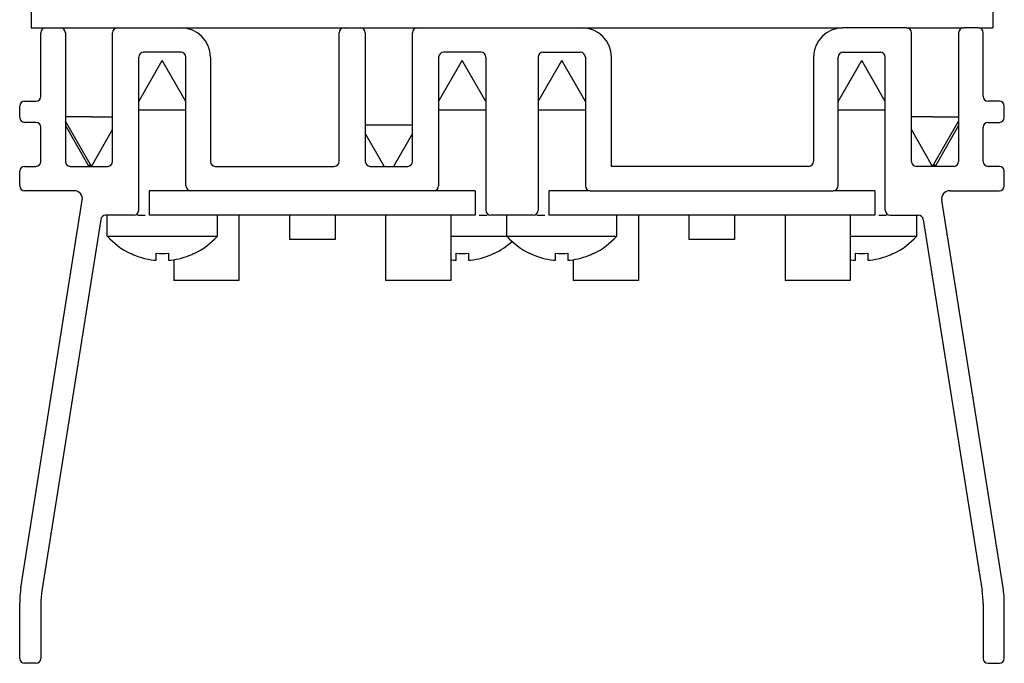
# Paper-space layout 'Foglio 1' of a CAD drawing. Extents: x 0 to 3200, y 0 to 2500.
# Drawn here: x 121 to 182, y 464 to 503 of the extents above; entities that cross this region are included whole.
import ezdxf

# ---------------------------------------------------------------- set-up
doc = ezdxf.new("R2010")
doc.units = 0
doc.header["$LTSCALE"] = 176
for name, color, linetype in [('3_ALL_AXES', 7, 'CONTINUOUS'), ('6_ALL_SURFS', 7, 'CONTINUOUS'), ('7_ALL_FEATURES', 7, 'CONTINUOUS')]:
    doc.layers.add(name, color=color, linetype=linetype)

psp = doc.layouts.new('Foglio 1')

# ---------------------------------------------------------------- linework, layer by layer
at = {"layer": '3_ALL_AXES', "color": 7, "linetype": 'Continuous'}
for p, q in [((123.893, 502.877), (123.893, 502.917)), ((178.993, 502.877), (178.993, 502.917)), ((128.543, 498.406), (129.993, 500.917)), ((131.443, 498.406), (129.993, 500.917)), ((146.943, 498.406), (148.393, 500.917)), ((149.843, 498.406), (148.393, 500.917)), ((153.043, 498.406), (154.493, 500.917)), ((155.943, 498.406), (154.493, 500.917)), ((171.443, 498.406), (172.893, 500.917)), ((174.343, 498.406), (172.893, 500.917)), ((128.543, 497.886), (131.443, 497.886)), ((146.943, 497.886), (149.843, 497.886)), ((153.043, 497.886), (155.943, 497.886)), ((171.443, 497.886), (174.343, 497.886)), ((125.643, 497.448), (124.043, 497.448)), ((125.643, 494.417), (124.043, 497.189)), ((125.643, 497.448), (126.943, 497.448)), ((177.243, 497.448), (175.943, 497.448)), ((177.243, 497.448), (178.843, 497.448)), ((177.243, 494.417), (178.843, 497.189)), ((124.043, 496.929), (125.493, 494.417)), ((125.643, 494.417), (126.943, 496.669)), ((145.343, 496.948), (142.443, 496.948)), ((177.243, 494.417), (175.943, 496.669)), ((178.843, 496.929), (177.393, 494.417)), ((142.443, 496.429), (143.604, 494.417)), ((145.343, 496.429), (144.182, 494.417)), ((125.568, 494.547), (125.493, 494.417)), ((177.318, 494.547), (177.393, 494.417)), ((126.618, 490.141), (126.618, 491.417)), ((128.461, 491.417), (128.95, 491.417)), ((133.368, 490.141), (133.368, 491.417)), ((149.436, 491.417), (149.925, 491.417)), ((151.118, 490.141), (151.118, 491.417)), ((152.961, 491.417), (153.45, 491.417)), ((157.868, 490.141), (157.868, 491.417)), ((173.936, 491.417), (174.425, 491.417)), ((176.268, 490.141), (176.268, 491.417)), ((126.618, 490.141), (133.368, 490.141)), ((147.693, 490.141), (151.118, 490.141)), ((151.118, 490.141), (157.868, 490.141)), ((172.193, 490.141), (176.268, 490.141)), ((128.043, 489.062), (128.043, 489.079)), ((129.597, 488.652), (129.604, 488.652)), ((129.613, 488.653), (129.614, 488.653)), ((129.618, 488.655), (129.618, 489.079)), ((130.368, 489.079), (130.368, 488.655)), ((130.371, 488.653), (130.373, 488.653)), ((130.381, 488.652), (130.388, 488.652)), ((131.943, 489.079), (131.943, 489.062)), ((147.997, 488.652), (148.004, 488.652)), ((148.013, 488.653), (148.014, 488.653)), ((148.018, 488.655), (148.018, 489.079)), ((148.768, 489.079), (148.768, 488.655)), ((148.771, 488.653), (148.773, 488.653)), ((148.781, 488.652), (148.788, 488.652)), ((150.343, 489.079), (150.343, 489.062)), ((152.543, 489.062), (152.543, 489.079)), ((154.097, 488.652), (154.104, 488.652)), ((154.113, 488.653), (154.114, 488.653)), ((154.118, 488.655), (154.118, 489.079)), ((154.868, 489.079), (154.868, 488.655)), ((154.871, 488.653), (154.873, 488.653)), ((154.881, 488.652), (154.888, 488.652)), ((156.443, 489.079), (156.443, 489.062)), ((172.497, 488.652), (172.504, 488.652)), ((172.513, 488.653), (172.514, 488.653)), ((172.518, 488.655), (172.518, 489.079)), ((173.268, 489.079), (173.268, 488.655)), ((173.271, 488.653), (173.273, 488.653)), ((173.281, 488.652), (173.288, 488.652)), ((174.843, 489.079), (174.843, 489.062))]:
    psp.add_line(p, q, dxfattribs=at)
for centre, radius, start, end in [((129.993, 493.117), 4.5, 221.40962, 244.2117), ((129.993, 493.117), 4.5, 295.7883, 318.59038), ((154.493, 493.117), 4.5, 221.40962, 244.2117), ((154.493, 493.117), 4.5, 295.7883, 318.59038), ((172.893, 493.117), 4.5, 295.7883, 318.59038), ((148.393, 493.117), 4.5, 295.7883, 312.75717), ((129.993, 493.117), 4.5, 244.2117, 244.32071), ((129.993, 493.117), 4.484, 244.22451, 246.31153), ((129.993, 493.117), 4.484, 246.31153, 263.23542), ((129.993, 493.117), 4.484, 263.23542, 264.30493), ((129.615, 489.326), 0.674, 264.28116, 266.14438), ((129.609, 489.231), 0.579, 266.1653, 266.65292), ((129.602, 489.113), 0.461, 266.59391, 268.40119), ((129.598, 488.958), 0.306, 268.41441, 269.95084), ((129.993, 493.117), 4.056, 264.69452, 275.30548), ((130.388, 488.958), 0.306, 270.04931, 271.58548), ((130.384, 489.113), 0.461, 271.59872, 273.40615), ((130.377, 489.231), 0.579, 273.3471, 273.83469), ((130.371, 489.326), 0.674, 273.85562, 275.71885), ((129.993, 493.117), 4.484, 275.69507, 276.76457), ((129.993, 493.117), 4.484, 276.76457, 293.68824), ((129.993, 493.117), 4.484, 293.68824, 295.77549), ((129.993, 493.117), 4.5, 295.67929, 295.7883), ((148.393, 493.117), 4.484, 261.02049, 263.23542), ((148.393, 493.117), 4.484, 263.23542, 264.30493), ((148.015, 489.326), 0.674, 264.28116, 266.14438), ((148.009, 489.231), 0.579, 266.1653, 266.65292), ((148.002, 489.113), 0.461, 266.59391, 268.40119), ((147.998, 488.958), 0.306, 268.41441, 269.95084), ((148.393, 493.117), 4.056, 264.69452, 275.30548), ((148.788, 488.958), 0.306, 270.04931, 271.58548), ((148.784, 489.113), 0.461, 271.59872, 273.40615), ((148.777, 489.231), 0.579, 273.3471, 273.83469), ((148.771, 489.326), 0.674, 273.85562, 275.71885), ((148.393, 493.117), 4.484, 275.69507, 276.76457), ((148.393, 493.117), 4.484, 276.76457, 293.68824), ((148.393, 493.117), 4.484, 293.68824, 295.77549), ((148.393, 493.117), 4.5, 295.67929, 295.7883), ((154.493, 493.117), 4.5, 244.2117, 244.32071), ((154.493, 493.117), 4.484, 244.22451, 246.31153), ((154.493, 493.117), 4.484, 246.31153, 263.23542), ((154.493, 493.117), 4.484, 263.23542, 264.30493), ((154.115, 489.326), 0.674, 264.28116, 266.14438), ((154.109, 489.231), 0.579, 266.1653, 266.65292), ((154.102, 489.113), 0.461, 266.59391, 268.40119), ((154.098, 488.958), 0.306, 268.41441, 269.95084), ((154.493, 493.117), 4.056, 264.69452, 275.30548), ((154.888, 488.958), 0.306, 270.04931, 271.58548), ((154.884, 489.113), 0.461, 271.59872, 273.40615), ((154.877, 489.231), 0.579, 273.3471, 273.83469), ((154.871, 489.326), 0.674, 273.85562, 275.71885), ((154.493, 493.117), 4.484, 275.69507, 276.76457), ((154.493, 493.117), 4.484, 276.76457, 293.68824), ((154.493, 493.117), 4.484, 293.68824, 295.77549), ((154.493, 493.117), 4.5, 295.67929, 295.7883), ((172.893, 493.117), 4.484, 261.02049, 263.23542), ((172.893, 493.117), 4.484, 263.23542, 264.30493), ((172.515, 489.326), 0.674, 264.28116, 266.14438), ((172.509, 489.231), 0.579, 266.1653, 266.65292), ((172.502, 489.113), 0.461, 266.59391, 268.40119), ((172.498, 488.958), 0.306, 268.41441, 269.95084), ((172.893, 493.117), 4.056, 264.69452, 275.30548), ((173.288, 488.958), 0.306, 270.04931, 271.58548), ((173.284, 489.113), 0.461, 271.59872, 273.40615), ((173.277, 489.231), 0.579, 273.3471, 273.83469), ((173.271, 489.326), 0.674, 273.85562, 275.71885), ((172.893, 493.117), 4.484, 275.69507, 276.76457), ((172.893, 493.117), 4.484, 276.76457, 293.68824), ((172.893, 493.117), 4.484, 293.68824, 295.77549), ((172.893, 493.117), 4.5, 295.67929, 295.7883)]:
    psp.add_arc(centre, radius, start, end, dxfattribs=at)
for points in [[(129.604, 488.652), (129.607, 488.652), (129.61, 488.653), (129.613, 488.653)], [(130.373, 488.653), (130.376, 488.653), (130.379, 488.652), (130.381, 488.652)], [(148.004, 488.652), (148.007, 488.652), (148.01, 488.653), (148.013, 488.653)], [(148.773, 488.653), (148.776, 488.653), (148.779, 488.652), (148.781, 488.652)], [(154.104, 488.652), (154.107, 488.652), (154.11, 488.653), (154.113, 488.653)], [(154.873, 488.653), (154.876, 488.653), (154.879, 488.652), (154.881, 488.652)], [(172.504, 488.652), (172.507, 488.652), (172.51, 488.653), (172.513, 488.653)], [(173.273, 488.653), (173.276, 488.653), (173.279, 488.652), (173.281, 488.652)]]:
    psp.add_open_spline(points, degree=3, dxfattribs=at)
for points, knots in [([(129.614, 488.653), (129.615, 488.654), (129.617, 488.654), (129.618, 488.655), (129.618, 488.655)], [0, 0, 0, 0, 0.671276, 1, 1, 1, 1]), ([(130.368, 488.655), (130.368, 488.655), (130.369, 488.654), (130.371, 488.654), (130.371, 488.653)], [0, 0, 0, 0, 0.328721, 1, 1, 1, 1]), ([(148.014, 488.653), (148.015, 488.654), (148.017, 488.654), (148.018, 488.655), (148.018, 488.655)], [0, 0, 0, 0, 0.671276, 1, 1, 1, 1]), ([(148.768, 488.655), (148.768, 488.655), (148.769, 488.654), (148.771, 488.654), (148.771, 488.653)], [0, 0, 0, 0, 0.328721, 1, 1, 1, 1]), ([(154.114, 488.653), (154.115, 488.654), (154.117, 488.654), (154.118, 488.655), (154.118, 488.655)], [0, 0, 0, 0, 0.671276, 1, 1, 1, 1]), ([(154.868, 488.655), (154.868, 488.655), (154.869, 488.654), (154.871, 488.654), (154.871, 488.653)], [0, 0, 0, 0, 0.328721, 1, 1, 1, 1]), ([(172.514, 488.653), (172.515, 488.654), (172.517, 488.654), (172.518, 488.655), (172.518, 488.655)], [0, 0, 0, 0, 0.671276, 1, 1, 1, 1]), ([(173.268, 488.655), (173.268, 488.655), (173.269, 488.654), (173.271, 488.654), (173.271, 488.653)], [0, 0, 0, 0, 0.328721, 1, 1, 1, 1])]:
    psp.add_open_spline(points, degree=3, knots=knots, dxfattribs=at)
at = {"layer": '6_ALL_SURFS', "color": 7, "linetype": 'Continuous'}
for p, q in [((175.643, 502.917), (171.743, 502.917)), ((175.943, 494.717), (175.943, 502.617)), ((178.843, 502.617), (178.843, 494.717)), ((180.043, 502.917), (179.143, 502.917)), ((180.343, 498.717), (180.343, 502.617)), ((153.343, 501.417), (155.643, 501.417)), ((171.743, 501.417), (174.043, 501.417)), ((153.043, 501.117), (153.043, 491.717)), ((155.943, 501.117), (155.943, 493.217)), ((169.943, 501.117), (169.943, 494.717)), ((171.443, 493.217), (171.443, 501.117)), ((174.343, 491.717), (174.343, 501.117)), ((181.343, 498.417), (180.643, 498.417)), ((181.643, 497.417), (181.643, 498.117)), ((180.643, 497.117), (181.343, 497.117)), ((180.343, 494.717), (180.343, 496.817)), ((169.643, 494.417), (157.543, 494.417)), ((178.543, 494.417), (176.243, 494.417)), ((181.343, 494.417), (180.643, 494.417)), ((181.643, 493.217), (181.643, 494.117)), ((156.243, 492.917), (171.143, 492.917)), ((178.295, 492.917), (181.343, 492.917)), ((181.569, 468.547), (177.801, 492.339)), ((174.643, 491.417), (176.374, 491.417)), ((176.671, 491.164), (180.281, 468.367)), ((180.343, 467.585), (180.343, 464.217)), ((181.643, 464.217), (181.643, 467.608)), ((180.643, 463.917), (181.343, 463.917))]:
    psp.add_line(p, q, dxfattribs=at)
for centre, radius, start, end in [((171.743, 501.117), 1.8, 90, 180), ((175.643, 502.617), 0.3, 0, 90), ((179.143, 502.617), 0.3, 90, 180), ((180.043, 502.617), 0.3, 0, 90), ((153.343, 501.117), 0.3, 90, 180), ((155.643, 501.117), 0.3, 0, 90), ((171.743, 501.117), 0.3, 90, 180), ((174.043, 501.117), 0.3, 0, 90), ((180.643, 498.717), 0.3, 180, 270), ((181.343, 498.117), 0.3, 0, 90), ((180.643, 496.817), 0.3, 90, 180), ((181.343, 497.417), 0.3, 270, 360), ((169.643, 494.717), 0.3, 270, 360), ((176.243, 494.717), 0.3, 180, 270), ((178.543, 494.717), 0.3, 270, 360), ((180.643, 494.717), 0.3, 180, 270), ((181.343, 494.117), 0.3, 0, 90), ((156.243, 493.217), 0.3, 180, 270), ((171.143, 493.217), 0.3, 270, 360), ((178.295, 492.417), 0.5, 90, 189), ((181.343, 493.217), 0.3, 270, 360), ((152.743, 491.717), 0.3, 270, 360), ((174.643, 491.717), 0.3, 180, 270), ((176.374, 491.117), 0.3, 9, 90), ((175.343, 467.585), 5, 0, 9), ((175.643, 467.608), 6, 0, 9), ((180.643, 464.217), 0.3, 180, 270), ((181.343, 464.217), 0.3, 270, 360)]:
    psp.add_arc(centre, radius, start, end, dxfattribs=at)
at = {"layer": '7_ALL_FEATURES', "color": 7, "linetype": 'Continuous'}
for p, q in [((121.943, 503.917), (121.943, 502.917)), ((180.943, 503.917), (180.943, 502.917)), ((121.943, 502.917), (122.843, 502.917)), ((122.543, 498.717), (122.543, 502.617)), ((122.843, 502.917), (123.743, 502.917)), ((123.743, 502.917), (127.243, 502.917)), ((124.043, 502.617), (124.043, 494.717)), ((126.943, 494.717), (126.943, 502.617)), ((127.243, 502.917), (131.143, 502.917)), ((131.143, 502.917), (141.143, 502.917)), ((140.843, 494.717), (140.843, 502.617)), ((141.143, 502.917), (142.143, 502.917)), ((142.143, 502.917), (145.643, 502.917)), ((142.443, 502.617), (142.443, 494.717)), ((145.343, 494.717), (145.343, 502.617)), ((145.643, 502.917), (155.743, 502.917)), ((155.743, 502.917), (171.743, 502.917)), ((175.643, 502.917), (179.143, 502.917)), ((180.043, 502.917), (180.943, 502.917)), ((131.143, 501.417), (128.843, 501.417)), ((149.543, 501.417), (147.243, 501.417)), ((128.543, 491.717), (128.543, 501.117)), ((131.443, 493.217), (131.443, 501.117)), ((132.943, 501.117), (132.943, 494.717)), ((146.943, 501.117), (146.943, 493.217)), ((149.843, 501.117), (149.843, 491.717)), ((157.543, 494.417), (157.543, 501.117)), ((121.543, 498.417), (122.243, 498.417)), ((121.243, 497.417), (121.243, 498.117)), ((122.243, 497.117), (121.543, 497.117)), ((122.543, 494.717), (122.543, 496.817)), ((121.243, 493.217), (121.243, 494.117)), ((121.543, 494.417), (122.243, 494.417)), ((124.343, 494.417), (126.643, 494.417)), ((133.243, 494.417), (140.543, 494.417)), ((142.743, 494.417), (145.043, 494.417)), ((124.591, 492.917), (121.543, 492.917)), ((131.443, 492.917), (129.193, 492.917)), ((129.193, 492.917), (129.193, 491.417)), ((131.743, 492.917), (131.443, 492.917)), ((146.643, 492.917), (131.743, 492.917)), ((146.943, 492.917), (146.643, 492.917)), ((149.193, 492.917), (146.943, 492.917)), ((149.193, 492.917), (149.193, 491.417)), ((155.943, 492.917), (153.693, 492.917)), ((153.693, 492.917), (153.693, 491.417)), ((156.243, 492.917), (155.943, 492.917)), ((171.443, 492.917), (171.143, 492.917)), ((173.693, 492.917), (171.443, 492.917)), ((173.693, 492.917), (173.693, 491.417)), ((121.317, 468.547), (125.085, 492.339)), ((126.215, 491.164), (122.605, 468.367)), ((128.243, 491.417), (126.512, 491.417)), ((149.193, 491.417), (129.193, 491.417)), ((134.693, 491.417), (134.693, 487.417)), ((137.793, 491.417), (137.793, 489.917)), ((140.593, 491.417), (140.593, 489.917)), ((143.693, 491.417), (143.693, 487.417)), ((147.693, 491.417), (147.693, 487.417)), ((152.743, 491.417), (150.143, 491.417)), ((173.693, 491.417), (153.693, 491.417)), ((159.193, 491.417), (159.193, 487.417)), ((162.293, 491.417), (162.293, 489.917)), ((165.093, 491.417), (165.093, 489.917)), ((168.193, 491.417), (168.193, 487.417)), ((172.193, 491.417), (172.193, 487.417)), ((140.593, 489.917), (137.793, 489.917)), ((165.093, 489.917), (162.293, 489.917)), ((130.693, 488.655), (130.693, 487.417)), ((155.193, 488.655), (155.193, 487.417)), ((134.693, 487.417), (130.693, 487.417)), ((147.693, 487.417), (143.693, 487.417)), ((159.193, 487.417), (155.193, 487.417)), ((172.193, 487.417), (168.193, 487.417)), ((121.243, 464.217), (121.243, 467.608)), ((122.543, 467.585), (122.543, 464.217)), ((122.243, 463.917), (121.543, 463.917))]:
    psp.add_line(p, q, dxfattribs=at)
for centre, radius, start, end in [((122.843, 502.617), 0.3, 90, 180), ((123.743, 502.617), 0.3, 0, 90), ((127.243, 502.617), 0.3, 90, 180), ((131.143, 501.117), 1.8, 0, 90), ((141.143, 502.617), 0.3, 90, 180), ((142.143, 502.617), 0.3, 0, 90), ((145.643, 502.617), 0.3, 90, 180), ((155.743, 501.117), 1.8, 0, 90), ((128.843, 501.117), 0.3, 90, 180), ((131.143, 501.117), 0.3, 0, 90), ((147.243, 501.117), 0.3, 90, 180), ((149.543, 501.117), 0.3, 0, 90), ((121.543, 498.117), 0.3, 90, 180), ((122.243, 498.717), 0.3, 270, 360), ((121.543, 497.417), 0.3, 180, 270), ((122.243, 496.817), 0.3, 0, 90), ((122.243, 494.717), 0.3, 270, 360), ((124.343, 494.717), 0.3, 180, 270), ((126.643, 494.717), 0.3, 270, 360), ((133.243, 494.717), 0.3, 180, 270), ((140.543, 494.717), 0.3, 270, 360), ((142.743, 494.717), 0.3, 180, 270), ((145.043, 494.717), 0.3, 270, 360), ((121.543, 494.117), 0.3, 90, 180), ((121.543, 493.217), 0.3, 180, 270), ((124.591, 492.417), 0.5, 351, 90), ((131.743, 493.217), 0.3, 180, 270), ((146.643, 493.217), 0.3, 270, 360), ((128.243, 491.717), 0.3, 270, 360), ((150.143, 491.717), 0.3, 180, 270), ((126.512, 491.117), 0.3, 90, 171), ((127.243, 467.608), 6, 171, 180), ((127.543, 467.585), 5, 171, 180), ((121.543, 464.217), 0.3, 180, 270), ((122.243, 464.217), 0.3, 270, 360)]:
    psp.add_arc(centre, radius, start, end, dxfattribs=at)

doc.saveas('drawing.dxf')
